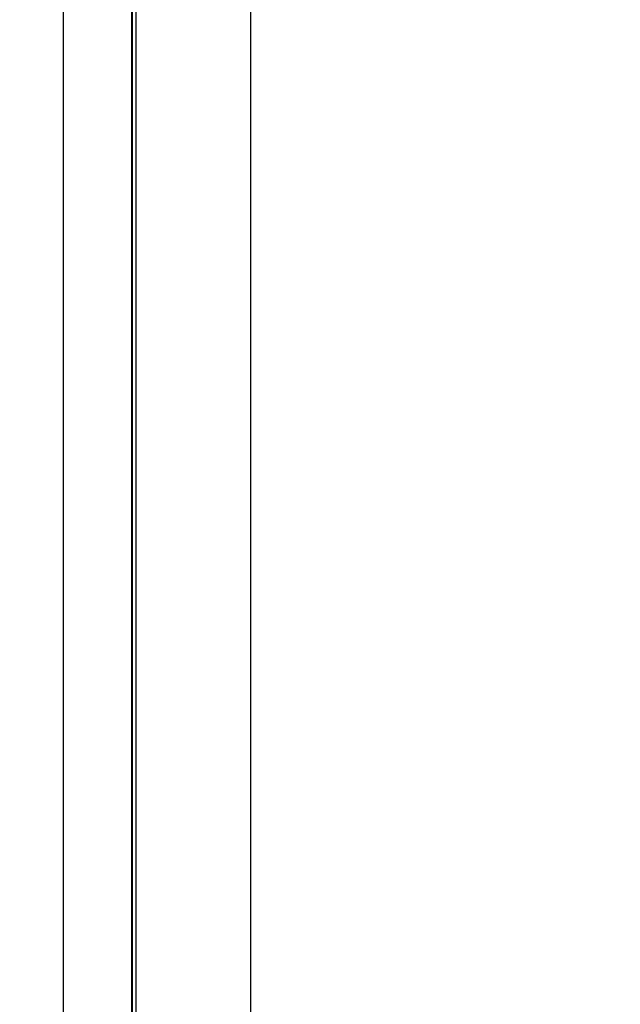
# Model space of a CAD drawing. Units: inches. Extents: x 10082 to 12084, y 6290 to 7896.
# Drawn here: x 10656 to 10694, y 7562 to 7625 of the extents above; entities that cross this region are included whole.
import ezdxf

# ---------------------------------------------------------------- set-up
doc = ezdxf.new("R2010")
doc.units = ezdxf.units.IN
doc.header["$MEASUREMENT"] = 0
doc.layers.add('1', color=3, linetype='Continuous')
doc.styles.add('style1', font='arial.ttf', dxfattribs={"height": 30})
doc.dimstyles.new('STYLE1', dxfattribs={"dimtxt": 30, "dimasz": 25, "dimexe": 5, "dimexo": 1, "dimgap": 5, "dimtad": 1, "dimtoh": 1, "dimdec": 0, "dimzin": 0, "dimdsep": 46, "dimtxsty": 'style1', "dimcen": 0.09, "dimadec": 0, "dimazin": 0, "dimtfac": 1, "dimtdec": 0, "dimtofl": 0, "dimtmove": 0, "dimatfit": 3, "dimfxl": 1, "dimtolj": 1, "dimtzin": 0, "dimarcsym": 0})

# ---------------------------------------------------------------- blocks, each defined once
blk = doc.blocks.new('*D23')
at = {"color": 0, "lineweight": -2, "transparency": 16777216}
for p, q in [((11094.171, 7659.777), (11094.171, 7397.177)), ((10367.171, 7490.777), (10367.171, 7397.177)), ((11069.171, 7402.177), (10392.171, 7402.177))]:
    blk.add_line(p, q, dxfattribs=at)
at = {"color": 0, "transparency": 16777216}
for points in [[(10392.171, 7406.344), (10392.171, 7398.011), (10367.171, 7402.177)], [(11069.171, 7406.344), (11069.171, 7398.011), (11094.171, 7402.177)]]:
    blk.add_solid(points, dxfattribs=at)
at = {"layer": 'Defpoints', "color": 0, "transparency": 16777216}
for p in [(11094.171, 7660.777), (10367.171, 7491.777), (10367.171, 7402.177)]:
    blk.add_point(p, dxfattribs=at)
at = {"color": 0, "transparency": 16777216, "insert": (10720.379, 7422.239), "char_height": 30, "attachment_point": 5, "style": 'style1'}
blk.add_mtext('\\A1;727', dxfattribs=at)
blk = doc.blocks.new('hffhf')
at = {"layer": '1', "color": 7, "linetype": 'Continuous', "lineweight": 25}
blk.add_line((33.2, -7.584), (-41.2, -7.584), dxfattribs=at)
blk.add_open_spline([(-4, -5.089), (-6.54, -5.089), (-8.692, -5.089), (-10.256, -5.089), (-15.73, -5.089), (-27.259, -5.09), (-34.877, -5.091)], degree=2, knots=[0, 0, 0, 0.151956, 0.151956, 0.253261, 0.506521, 1, 1, 1], dxfattribs=at)
for points in [[(-31.379, -6.003), (-22.252, -6.003), (-13.126, -6.003), (-4, -6.003)], [(-4, -6.007), (-13.126, -6.007), (-22.252, -6.007), (-31.379, -6.007)], [(-31.379, -6.063), (-22.252, -6.063), (-13.126, -6.063), (-4, -6.063)]]:
    blk.add_open_spline(points, degree=3, dxfattribs=at)

msp = doc.modelspace()

# ---------------------------------------------------------------- block references
at = {"layer": '1', "lineweight": 9, "xscale": 4.800000000000001, "yscale": 4.800000000000001, "zscale": 4.800000000000001, "rotation": 90}
msp.add_blockref('hffhf', (10633.893, 7681.483), dxfattribs=at)

# ---------------------------------------------------------------- dimensions: what is measured, and where the dimension line sits
dim = msp.add_linear_dim(base=(10367.171, 7402.177), p1=(11094.171, 7660.777), p2=(10367.171, 7491.777), angle=180, text='727', dimstyle='STYLE1')
dim.commit()
dim.dimension.update_dxf_attribs({"geometry": '*D23', "text_midpoint": (10720.379, 7402.177), "dimtype": 160})

doc.saveas('drawing.dxf')
